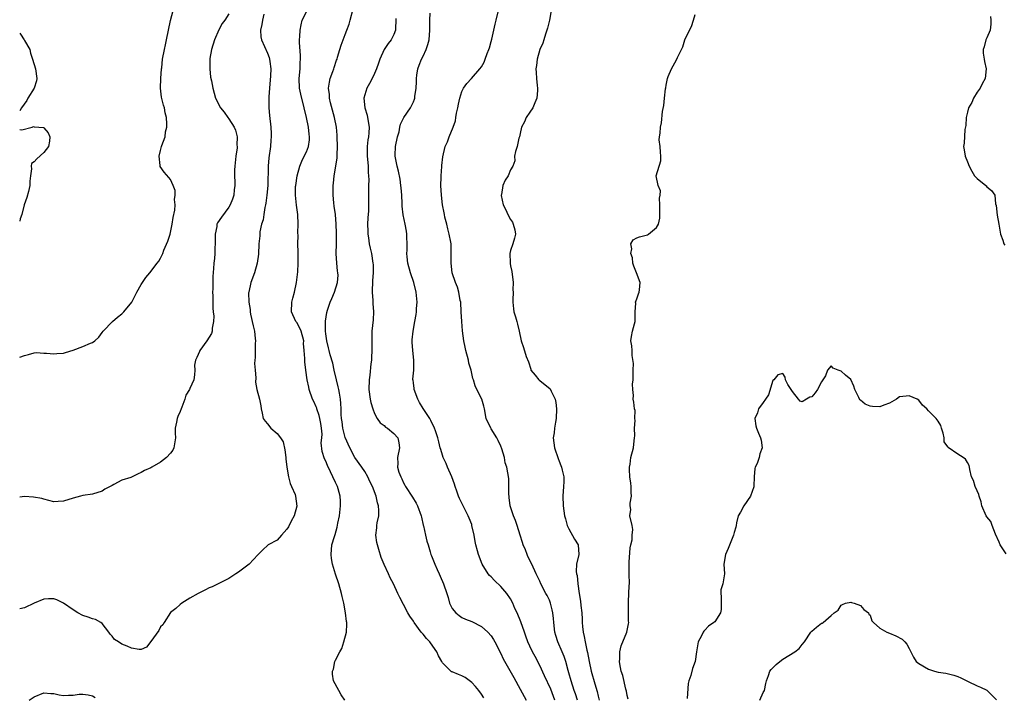
# Model space of a CAD drawing. Units: inches. Extents: x 2574000 to 2577000, y 1539000 to 1542000.
# Drawn here: x 2574000 to 2574203, y 1540604 to 1540743 of the extents above; entities that cross this region are included whole.
import ezdxf

# ---------------------------------------------------------------- set-up
doc = ezdxf.new("R2010")
doc.units = ezdxf.units.IN
doc.header["$MEASUREMENT"] = 0
doc.layers.add('LD25741539_2ft', color=135, linetype='Continuous')

msp = doc.modelspace()

# ---------------------------------------------------------------- linework, layer by layer
at = {"layer": 'LD25741539_2ft'}
for points, elevation in [([(2574000, 1540673.66), (2574001, 1540673.96), (2574001.84, 1540674.16), (2574003, 1540674.52), (2574003.43, 1540674.57), (2574005, 1540674.48), (2574005.51, 1540674.49), (2574007, 1540674.32), (2574007.61, 1540674.39), (2574009, 1540674.49), (2574009.41, 1540674.59), (2574011, 1540675.08), (2574013, 1540675.86), (2574014.54, 1540676.54), (2574015, 1540676.67), (2574015.46, 1540677), (2574016.26, 1540677.74), (2574017, 1540678.72), (2574017.17, 1540679), (2574019.1, 1540681), (2574020.12, 1540681.88), (2574021, 1540682.55), (2574021.23, 1540682.77), (2574021.44, 1540683), (2574023.07, 1540685), (2574024.1, 1540687), (2574025, 1540688.63), (2574025.93, 1540690.07), (2574026.75, 1540691), (2574028.32, 1540693), (2574028.6, 1540693.4), (2574029, 1540694.05), (2574029.44, 1540695), (2574029.68, 1540695.68), (2574030.47, 1540697.53), (2574030.97, 1540699), (2574031.4, 1540701), (2574031.58, 1540702.42), (2574031.94, 1540703.94), (2574031.97, 1540705), (2574031.86, 1540706.14), (2574032.02, 1540707), (2574031.96, 1540707.96), (2574031.59, 1540709), (2574031, 1540710.23), (2574030.66, 1540710.66), (2574029.74, 1540711.74), (2574028.92, 1540712.92), (2574028.89, 1540713), (2574028.91, 1540713.09), (2574028.67, 1540715), (2574029, 1540716.17), (2574029.21, 1540717), (2574029.25, 1540717.25), (2574029.9, 1540719), (2574030.01, 1540720.01), (2574030.27, 1540721), (2574030.3, 1540721.7), (2574030.22, 1540723), (2574029.96, 1540723.96), (2574029.77, 1540725), (2574029.56, 1540725.56), (2574029.19, 1540727.19), (2574029, 1540729), (2574029.05, 1540731), (2574029.19, 1540733), (2574029.23, 1540733.23), (2574029.4, 1540735), (2574029.77, 1540737), (2574030.02, 1540737.98), (2574030.24, 1540739), (2574030.64, 1540741), (2574031.02, 1540742.98), (2574031.57, 1540745)], 7664), ([(2574043, 1540744.32), (2574042.2, 1540743), (2574041.66, 1540742.34), (2574040.95, 1540741.05), (2574040.05, 1540739), (2574039.45, 1540737), (2574039.12, 1540735.12), (2574039.1, 1540733), (2574039.28, 1540731.28), (2574039.46, 1540730.54), (2574039.74, 1540729), (2574040.3, 1540727), (2574041.31, 1540725), (2574042.09, 1540724.09), (2574042.81, 1540723), (2574043, 1540722.75), (2574044.11, 1540721), (2574044.41, 1540720.41), (2574044.73, 1540719), (2574044.68, 1540717.32), (2574044.73, 1540717), (2574044.73, 1540716.73), (2574044.49, 1540715), (2574044.28, 1540713), (2574044.21, 1540712.21), (2574044.23, 1540711), (2574044.3, 1540709.7), (2574044.25, 1540709), (2574044.12, 1540708.12), (2574044.05, 1540707), (2574043.8, 1540706.2), (2574043.32, 1540705), (2574043, 1540704.5), (2574041.53, 1540702.47), (2574040.72, 1540701.28), (2574040.57, 1540701), (2574040.54, 1540700.54), (2574040.23, 1540699), (2574040.21, 1540697.79), (2574040.24, 1540697), (2574040.16, 1540696.16), (2574040.13, 1540695), (2574040.06, 1540693.94), (2574039.94, 1540693), (2574039.89, 1540691.89), (2574039.72, 1540690.28), (2574039.71, 1540689), (2574039.74, 1540687.74), (2574039.7, 1540687), (2574039.72, 1540686.28), (2574039.71, 1540683.71), (2574039.79, 1540683), (2574039.92, 1540682.08), (2574039.89, 1540681), (2574039.62, 1540679.62), (2574039.61, 1540679), (2574039.45, 1540678.55), (2574039, 1540677.73), (2574038.5, 1540677), (2574037.08, 1540675), (2574037, 1540674.78), (2574036.45, 1540673.55), (2574036.19, 1540673), (2574036, 1540672), (2574036.02, 1540671), (2574035.99, 1540670.01), (2574035.83, 1540669), (2574035, 1540667.19), (2574034.93, 1540667), (2574034.21, 1540665.79), (2574034, 1540665), (2574033.36, 1540663.36), (2574033.2, 1540663), (2574033, 1540662.45), (2574032.54, 1540661.46), (2574032.37, 1540661), (2574032.26, 1540660.26), (2574032.02, 1540659), (2574032, 1540658), (2574032.03, 1540657), (2574031.82, 1540655.82), (2574031.7, 1540655), (2574031.5, 1540654.5), (2574031, 1540653.85), (2574030.22, 1540653), (2574029, 1540652), (2574027.16, 1540651), (2574027, 1540650.89), (2574025.71, 1540650.29), (2574025, 1540649.88), (2574024.38, 1540649.62), (2574023.17, 1540649), (2574022.9, 1540648.9), (2574021, 1540648.29), (2574019.4, 1540647.4), (2574019, 1540647.24), (2574018.65, 1540647), (2574017.55, 1540646.45), (2574017, 1540646.04), (2574015, 1540645.41), (2574013, 1540645.16), (2574012.52, 1540645), (2574011, 1540644.61), (2574009, 1540643.98), (2574007.89, 1540643.89), (2574007, 1540643.88), (2574005, 1540644.4), (2574004.56, 1540644.56), (2574002.84, 1540644.84), (2574001, 1540644.94), (2574000, 1540644.82)], 7662), ([(2574050.24, 1540744.24), (2574049.94, 1540743), (2574049.84, 1540742.16), (2574049.54, 1540741), (2574049.62, 1540739.62), (2574049.73, 1540739), (2574051, 1540736.23), (2574051.34, 1540735.34), (2574051.43, 1540735), (2574051.46, 1540734.54), (2574051.66, 1540733), (2574051.6, 1540731.6), (2574051.37, 1540729), (2574051.26, 1540727.26), (2574051.26, 1540727), (2574051.29, 1540726.71), (2574051.29, 1540725), (2574051.4, 1540723.4), (2574051.65, 1540721), (2574051.73, 1540719.73), (2574051.73, 1540719), (2574051.66, 1540718.34), (2574051.59, 1540717), (2574051.28, 1540714.72), (2574051.12, 1540713), (2574051.03, 1540709), (2574050.88, 1540707), (2574050.67, 1540705.33), (2574050.61, 1540705), (2574050.46, 1540704.46), (2574050.22, 1540703), (2574050.08, 1540701.92), (2574049.77, 1540701), (2574049.43, 1540699.43), (2574049.39, 1540699), (2574049.39, 1540698.61), (2574049.21, 1540697), (2574049.12, 1540694.88), (2574048.88, 1540693), (2574048.29, 1540691), (2574047.57, 1540689), (2574047.13, 1540687), (2574047.11, 1540686.89), (2574047.15, 1540685), (2574047.44, 1540683.44), (2574047.45, 1540683), (2574047.52, 1540682.48), (2574048.07, 1540680.07), (2574048.29, 1540679), (2574048.48, 1540677.52), (2574048.52, 1540677), (2574048.46, 1540676.46), (2574048.46, 1540675), (2574048.42, 1540673.58), (2574048.35, 1540673), (2574048.32, 1540672.32), (2574048.42, 1540671), (2574048.61, 1540669.39), (2574048.51, 1540668.51), (2574048.8, 1540667), (2574049.34, 1540665), (2574049.63, 1540663.63), (2574049.71, 1540663), (2574049.91, 1540662.09), (2574050.12, 1540661), (2574050.48, 1540660.48), (2574051, 1540659.95), (2574051.7, 1540659), (2574053, 1540657.9), (2574053.67, 1540657), (2574054.2, 1540656.2), (2574054.55, 1540654.55), (2574054.73, 1540653), (2574054.74, 1540652.74), (2574054.96, 1540651), (2574055.31, 1540649), (2574055.62, 1540647.62), (2574055.94, 1540647), (2574056.65, 1540645.35), (2574056.76, 1540645), (2574057.01, 1540642.99), (2574056.47, 1540641), (2574055.87, 1540639.87), (2574055.31, 1540638.69), (2574055, 1540638.24), (2574053.86, 1540637), (2574053, 1540635.97), (2574051.15, 1540635), (2574051.09, 1540634.91), (2574050, 1540634), (2574049.1, 1540633), (2574049, 1540632.91), (2574047.19, 1540631), (2574045, 1540629.34), (2574044.5, 1540629), (2574043, 1540628.05), (2574039.62, 1540626.38), (2574039, 1540626.12), (2574038.24, 1540625.76), (2574036.75, 1540625), (2574035, 1540623.99), (2574033.37, 1540623), (2574033, 1540622.72), (2574032.12, 1540621.88), (2574031, 1540621.04), (2574029.76, 1540619), (2574029.46, 1540618.54), (2574029, 1540618.1), (2574028.63, 1540617.37), (2574027, 1540615.09), (2574026.08, 1540613.92), (2574025, 1540613.46), (2574024.58, 1540613.42), (2574023, 1540613.72), (2574022.12, 1540614.12), (2574021, 1540614.58), (2574020.31, 1540615), (2574019.54, 1540615.54), (2574019, 1540616.2), (2574018.61, 1540616.61), (2574018.31, 1540617), (2574017, 1540618.79), (2574016.7, 1540619), (2574015.61, 1540619.61), (2574015, 1540619.76), (2574014.12, 1540620.12), (2574013, 1540620.48), (2574011.98, 1540621), (2574011, 1540621.61), (2574009, 1540622.97), (2574007.66, 1540623.66), (2574007, 1540623.88), (2574005.91, 1540623.91), (2574005, 1540623.82), (2574003, 1540622.96), (2574001, 1540622.05), (2574000, 1540621.84)], 7660), ([(2574066.9, 1540603), (2574066.13, 1540604.13), (2574065.64, 1540605), (2574064.58, 1540607), (2574064.37, 1540608.37), (2574064.39, 1540609), (2574064.58, 1540609.42), (2574064.86, 1540611), (2574065, 1540611.24), (2574065.84, 1540613), (2574066.31, 1540613.69), (2574066.69, 1540615), (2574067.21, 1540617), (2574067.33, 1540618.67), (2574067.3, 1540619), (2574067.24, 1540619.24), (2574067.04, 1540621), (2574066.68, 1540623), (2574066.37, 1540624.37), (2574066.24, 1540625), (2574065.65, 1540627), (2574064.96, 1540628.96), (2574064.38, 1540631), (2574064.19, 1540632.19), (2574064.1, 1540633), (2574064.26, 1540635), (2574064.75, 1540636.75), (2574064.88, 1540637.12), (2574065.33, 1540638.67), (2574065.46, 1540639.46), (2574065.79, 1540641), (2574066.01, 1540643), (2574066.01, 1540644.01), (2574065.93, 1540645), (2574065.5, 1540646.5), (2574065.39, 1540647), (2574065, 1540647.85), (2574064.44, 1540649), (2574063.97, 1540650.03), (2574063.32, 1540651.32), (2574063, 1540652.21), (2574062.74, 1540652.74), (2574062.23, 1540654.23), (2574062.03, 1540656.03), (2574062.15, 1540657), (2574062.23, 1540657.78), (2574062.13, 1540659), (2574061.96, 1540659.96), (2574061.79, 1540661), (2574061.65, 1540661.65), (2574061.15, 1540663), (2574061.12, 1540663.12), (2574061, 1540663.42), (2574060.51, 1540664.51), (2574060.27, 1540665), (2574059.58, 1540667), (2574059.47, 1540667.47), (2574059.17, 1540669), (2574058.88, 1540671), (2574058.66, 1540672.66), (2574058.64, 1540673), (2574058.66, 1540673.34), (2574058.56, 1540675), (2574058.43, 1540676.43), (2574058.44, 1540677), (2574057.9, 1540679), (2574057.64, 1540679.64), (2574057, 1540680.79), (2574056.85, 1540681), (2574055.92, 1540683), (2574055.98, 1540685), (2574056.18, 1540685.82), (2574056.52, 1540687), (2574056.97, 1540689), (2574057.21, 1540691.21), (2574057.29, 1540693), (2574057.3, 1540695), (2574057.28, 1540695.28), (2574057.26, 1540697), (2574057.28, 1540698.72), (2574057.26, 1540699.26), (2574057.28, 1540701), (2574057.2, 1540703), (2574056.94, 1540704.94), (2574056.74, 1540707), (2574056.77, 1540708.77), (2574056.79, 1540709), (2574057.08, 1540711), (2574057.65, 1540713), (2574058.03, 1540713.97), (2574058.56, 1540715), (2574059, 1540715.94), (2574059.42, 1540717), (2574059.63, 1540718.37), (2574059.66, 1540719), (2574059.57, 1540719.57), (2574059.43, 1540721), (2574059.02, 1540723), (2574058.56, 1540725), (2574057.83, 1540727.83), (2574057.58, 1540729), (2574057.5, 1540731), (2574057.68, 1540733), (2574057.71, 1540734.29), (2574057.77, 1540735), (2574057.77, 1540735.77), (2574057.57, 1540738.43), (2574057.58, 1540739), (2574057.66, 1540739.66), (2574057.7, 1540741), (2574057.91, 1540742.09), (2574058.15, 1540743), (2574059.13, 1540745)], 7658), ([(2574095.48, 1540603.48), (2574095, 1540604.23), (2574094.47, 1540605), (2574093.82, 1540605.82), (2574093, 1540606.65), (2574091.67, 1540607.67), (2574091, 1540608.04), (2574090.28, 1540608.28), (2574089, 1540608.85), (2574088.87, 1540608.87), (2574088.71, 1540609), (2574087, 1540610.7), (2574086.85, 1540611), (2574086.18, 1540612.18), (2574085.84, 1540613), (2574085, 1540614.16), (2574084.36, 1540615), (2574083.73, 1540615.73), (2574083, 1540616.63), (2574082.64, 1540617), (2574081.17, 1540619), (2574081, 1540619.31), (2574080.3, 1540620.3), (2574079.89, 1540621), (2574079, 1540622.74), (2574078.19, 1540624.19), (2574077.84, 1540625), (2574076.89, 1540627), (2574076.22, 1540628.22), (2574075.88, 1540629), (2574075, 1540630.95), (2574074.4, 1540632.4), (2574073.93, 1540634.07), (2574073.62, 1540635), (2574073.51, 1540635.51), (2574073.29, 1540637), (2574073.49, 1540638.51), (2574073.5, 1540639), (2574073.56, 1540639.56), (2574073.88, 1540641), (2574073.9, 1540642.1), (2574073.82, 1540643), (2574073.63, 1540643.63), (2574073.32, 1540645), (2574072.57, 1540647), (2574072.06, 1540648.06), (2574071.66, 1540649), (2574071, 1540650.12), (2574070.41, 1540651), (2574068.98, 1540652.98), (2574067.9, 1540655), (2574067, 1540657.11), (2574066.48, 1540659), (2574066.32, 1540660.32), (2574066.22, 1540661), (2574066.16, 1540661.84), (2574066.14, 1540663), (2574066.09, 1540664.09), (2574066, 1540665), (2574065.78, 1540666.22), (2574065.67, 1540667), (2574065.56, 1540667.56), (2574065.22, 1540669), (2574064.73, 1540671), (2574064.4, 1540672.4), (2574063.91, 1540674.09), (2574063.68, 1540675), (2574063.57, 1540675.57), (2574063.2, 1540677), (2574063, 1540678.47), (2574062.94, 1540679), (2574062.93, 1540680.93), (2574062.91, 1540681.09), (2574063.17, 1540682.83), (2574063.32, 1540683.32), (2574063.91, 1540685), (2574064.25, 1540685.75), (2574064.77, 1540687), (2574065.41, 1540689), (2574065.5, 1540690.5), (2574065.49, 1540691), (2574065.42, 1540691.42), (2574065.28, 1540693), (2574065.14, 1540695), (2574065.16, 1540697), (2574065.21, 1540699.21), (2574065.15, 1540701), (2574064.95, 1540703), (2574064.73, 1540704.73), (2574064.61, 1540705.39), (2574064.47, 1540707), (2574064.51, 1540708.5), (2574064.48, 1540709), (2574064.56, 1540709.44), (2574064.73, 1540711), (2574065, 1540712.56), (2574065.3, 1540714.7), (2574065.29, 1540715.29), (2574065.38, 1540717), (2574065.35, 1540719), (2574065.34, 1540719.34), (2574065.18, 1540721), (2574064.79, 1540723), (2574063.98, 1540726.02), (2574063.76, 1540727), (2574063.74, 1540727.74), (2574063.56, 1540729), (2574063.72, 1540730.28), (2574063.9, 1540731), (2574064.43, 1540732.43), (2574064.61, 1540733), (2574064.69, 1540733.31), (2574065.21, 1540734.79), (2574065.29, 1540735), (2574065.42, 1540735.42), (2574065.86, 1540737), (2574066.13, 1540737.87), (2574066.54, 1540739), (2574067, 1540740.11), (2574067.34, 1540741), (2574067.76, 1540742.24), (2574068, 1540743), (2574068.63, 1540745.37)], 7656), ([(2574110.13, 1540603), (2574109.26, 1540605.26), (2574108.01, 1540608.01), (2574107, 1540610.14), (2574106.04, 1540612.04), (2574105.52, 1540613), (2574105, 1540614.13), (2574104.56, 1540615), (2574104.17, 1540616.17), (2574103.85, 1540617), (2574103.13, 1540619.13), (2574102.35, 1540621), (2574101.9, 1540621.9), (2574101.46, 1540623), (2574101, 1540623.86), (2574100.24, 1540625), (2574099, 1540626.45), (2574097.67, 1540627.67), (2574097, 1540628.38), (2574096.68, 1540628.68), (2574096.41, 1540629), (2574095.17, 1540631), (2574094.41, 1540633), (2574094.21, 1540633.79), (2574093.87, 1540635), (2574093.71, 1540635.71), (2574093.5, 1540637), (2574093.06, 1540639), (2574093, 1540639.17), (2574092.49, 1540640.49), (2574092.27, 1540641), (2574091.26, 1540643), (2574090.51, 1540644.51), (2574090.32, 1540645), (2574089.95, 1540646.05), (2574089.6, 1540647), (2574089.46, 1540647.46), (2574088.91, 1540649), (2574088.06, 1540651), (2574087.77, 1540651.77), (2574087.15, 1540653), (2574087, 1540653.44), (2574086.63, 1540654.63), (2574086.55, 1540655), (2574086.23, 1540656.23), (2574086.06, 1540657), (2574085.53, 1540658.47), (2574085.36, 1540659), (2574085.25, 1540659.25), (2574085, 1540659.68), (2574084.6, 1540660.6), (2574084.37, 1540661), (2574083, 1540663.05), (2574082.28, 1540664.28), (2574081.89, 1540665), (2574081.17, 1540667), (2574081.17, 1540667.17), (2574081, 1540668.37), (2574080.94, 1540668.94), (2574080.92, 1540669), (2574080.91, 1540669.09), (2574081.07, 1540671), (2574081.11, 1540673), (2574080.87, 1540675), (2574080.75, 1540676.75), (2574080.75, 1540677), (2574080.78, 1540677.22), (2574080.93, 1540679), (2574081.29, 1540681), (2574081.58, 1540682.42), (2574081.64, 1540683), (2574081.66, 1540683.66), (2574081.79, 1540685), (2574081.68, 1540686.32), (2574081.6, 1540687), (2574081.09, 1540689), (2574080.39, 1540691), (2574079.87, 1540693), (2574079.73, 1540694.27), (2574079.66, 1540695), (2574079.7, 1540695.7), (2574079.7, 1540697), (2574079.64, 1540698.36), (2574079.65, 1540699), (2574079.57, 1540699.57), (2574079.3, 1540701), (2574078.92, 1540702.92), (2574078.73, 1540704.73), (2574078.72, 1540705.28), (2574078.61, 1540707), (2574078.49, 1540708.49), (2574078.44, 1540709), (2574078.28, 1540710.28), (2574077.94, 1540711.94), (2574077.64, 1540713), (2574077.26, 1540715), (2574077.26, 1540715.26), (2574077.35, 1540717), (2574077.75, 1540719), (2574078.06, 1540720.06), (2574078.25, 1540721), (2574078.35, 1540721.65), (2574079.03, 1540722.97), (2574080.4, 1540725), (2574080.62, 1540725.38), (2574081, 1540726.21), (2574081.23, 1540726.77), (2574081.29, 1540727), (2574081.32, 1540727.32), (2574081.58, 1540729), (2574081.64, 1540730.36), (2574081.63, 1540731), (2574081.71, 1540731.71), (2574081.9, 1540733), (2574082.22, 1540733.78), (2574082.68, 1540735), (2574083, 1540735.64), (2574083.64, 1540737), (2574083.99, 1540738.01), (2574084.25, 1540739), (2574084.42, 1540741), (2574084.38, 1540741.62), (2574084.39, 1540743), (2574084.46, 1540744.46)], 7652), ([(2574114.76, 1540603), (2574114.34, 1540604.34), (2574114.1, 1540605), (2574113.44, 1540607), (2574113, 1540608.66), (2574112.86, 1540609.14), (2574112.35, 1540611), (2574112.01, 1540612.01), (2574111.61, 1540613), (2574110.74, 1540615), (2574110.32, 1540616.32), (2574110.12, 1540617), (2574109.9, 1540619), (2574109.84, 1540619.84), (2574109.72, 1540621), (2574109.59, 1540621.59), (2574109.24, 1540623), (2574109, 1540623.61), (2574108.54, 1540624.54), (2574108.26, 1540625), (2574107.2, 1540627), (2574107, 1540627.49), (2574106.28, 1540629), (2574105.37, 1540631), (2574104.58, 1540632.58), (2574104.4, 1540633), (2574104.06, 1540633.94), (2574103.62, 1540635), (2574103.45, 1540635.45), (2574102.99, 1540637), (2574102.37, 1540639), (2574102.03, 1540640.03), (2574101.61, 1540641), (2574100.95, 1540643), (2574100.74, 1540644.74), (2574100.7, 1540645), (2574100.66, 1540645.34), (2574100.68, 1540648.68), (2574100.26, 1540651), (2574099.89, 1540651.89), (2574099.73, 1540653), (2574099.23, 1540654.77), (2574099, 1540655.32), (2574098.47, 1540656.47), (2574098.2, 1540657), (2574097, 1540658.89), (2574096.91, 1540659), (2574095.97, 1540661), (2574095.63, 1540663), (2574095.52, 1540663.52), (2574095.06, 1540665), (2574094.03, 1540667), (2574093.71, 1540667.71), (2574093.37, 1540669), (2574093.27, 1540669.27), (2574092.9, 1540671), (2574092.43, 1540672.43), (2574092.33, 1540673), (2574091.79, 1540675), (2574091.68, 1540675.68), (2574091.36, 1540677), (2574091.08, 1540679.08), (2574090.96, 1540681), (2574090.87, 1540683), (2574090.74, 1540685), (2574090.66, 1540685.34), (2574090.39, 1540687), (2574090.06, 1540688.06), (2574089.7, 1540689), (2574089, 1540691), (2574088.76, 1540693), (2574088.75, 1540693.25), (2574088.79, 1540695), (2574088.75, 1540697), (2574088.71, 1540697.29), (2574088.39, 1540699), (2574088.09, 1540700.09), (2574087.88, 1540701), (2574087.51, 1540702.49), (2574087.4, 1540703), (2574087.36, 1540703.36), (2574087.01, 1540705), (2574086.79, 1540707), (2574086.68, 1540709), (2574086.72, 1540710.72), (2574086.71, 1540711), (2574086.87, 1540712.87), (2574086.87, 1540713.13), (2574087.08, 1540714.92), (2574087.57, 1540717), (2574088.01, 1540717.99), (2574088.4, 1540719), (2574089.22, 1540721), (2574089.68, 1540722.32), (2574089.75, 1540723), (2574089.88, 1540723.88), (2574090.14, 1540725), (2574090.28, 1540725.72), (2574090.55, 1540727), (2574091, 1540728.33), (2574091.35, 1540729), (2574092.01, 1540729.99), (2574092.95, 1540731), (2574094.69, 1540733), (2574095, 1540733.42), (2574095.6, 1540734.4), (2574095.76, 1540735), (2574096.18, 1540736.19), (2574096.54, 1540737), (2574096.65, 1540737.35), (2574097, 1540738.62), (2574097.13, 1540739.13), (2574097.81, 1540742.19), (2574098.04, 1540743), (2574098.53, 1540745)], 7650), ([(2574109.36, 1540745), (2574109, 1540743), (2574108.6, 1540741.4), (2574108.48, 1540741), (2574108.16, 1540740.16), (2574107.83, 1540739), (2574107.67, 1540738.33), (2574107.02, 1540737), (2574106.46, 1540735), (2574106.31, 1540733.69), (2574106.2, 1540733), (2574106.27, 1540732.27), (2574106.34, 1540731), (2574106.45, 1540729.55), (2574106.56, 1540729), (2574106.55, 1540728.55), (2574106.38, 1540727), (2574105.99, 1540726.01), (2574105.55, 1540725), (2574105, 1540724.12), (2574104.23, 1540723), (2574103.88, 1540722.12), (2574103.25, 1540721), (2574103, 1540719.72), (2574102.83, 1540719), (2574102.73, 1540718.73), (2574102.37, 1540717), (2574101.99, 1540715.99), (2574101.84, 1540715), (2574101.91, 1540714.09), (2574101.44, 1540713), (2574101, 1540712.24), (2574100.53, 1540711), (2574099.91, 1540710.09), (2574099.42, 1540709), (2574099.11, 1540707.11), (2574099.08, 1540707), (2574099.08, 1540706.92), (2574099.48, 1540705), (2574100.01, 1540704.01), (2574100.41, 1540703), (2574101, 1540702.02), (2574101.41, 1540701.41), (2574101.56, 1540701), (2574101.85, 1540699.85), (2574102, 1540699), (2574101.83, 1540698.17), (2574101.48, 1540697), (2574101, 1540695.59), (2574100.83, 1540695), (2574100.9, 1540693.1), (2574100.94, 1540692.94), (2574101, 1540692.47), (2574101.26, 1540691.26), (2574101.51, 1540689), (2574101.5, 1540687.5), (2574101.52, 1540687), (2574101.45, 1540685.45), (2574101.45, 1540685), (2574101.59, 1540683.59), (2574101.68, 1540683), (2574102.02, 1540681.98), (2574102.3, 1540681), (2574102.43, 1540680.42), (2574102.8, 1540679), (2574103.16, 1540677), (2574103.66, 1540675.66), (2574104.23, 1540673.77), (2574104.66, 1540672.66), (2574105.14, 1540671.14), (2574105.2, 1540671), (2574106.09, 1540669.91), (2574106.79, 1540669), (2574106.89, 1540668.89), (2574107, 1540668.82), (2574109.13, 1540667.13), (2574109.22, 1540667), (2574109.36, 1540666.64), (2574110.18, 1540665), (2574110.31, 1540664.31), (2574110.46, 1540663), (2574110.38, 1540661), (2574110.23, 1540660.23), (2574110.03, 1540659), (2574109.94, 1540658.06), (2574109.77, 1540657), (2574110.04, 1540655), (2574110.79, 1540652.79), (2574111, 1540652.22), (2574111.37, 1540651.37), (2574111.51, 1540651), (2574111.61, 1540650.39), (2574111.93, 1540649), (2574111.95, 1540647.95), (2574111.92, 1540647), (2574111.77, 1540645), (2574111.81, 1540643), (2574112.12, 1540641), (2574112.33, 1540640.33), (2574112.68, 1540639), (2574113, 1540638.3), (2574114.17, 1540636.17), (2574114.88, 1540635), (2574115.02, 1540633), (2574114.59, 1540631), (2574114.52, 1540629.48), (2574114.59, 1540629), (2574114.69, 1540628.69), (2574114.84, 1540627), (2574115.12, 1540625), (2574115.41, 1540623.41), (2574115.46, 1540622.54), (2574115.65, 1540621), (2574115.73, 1540619.73), (2574115.74, 1540619), (2574115.8, 1540618.2), (2574115.93, 1540617), (2574116.16, 1540616.16), (2574116.35, 1540615), (2574116.69, 1540613.31), (2574116.82, 1540612.82), (2574117.15, 1540611), (2574117.6, 1540609), (2574118.37, 1540606.37), (2574118.8, 1540604.8), (2574119, 1540603.86), (2574119.2, 1540603)], 7648), ([(2574125.19, 1540603.19), (2574125, 1540603.98), (2574124.86, 1540604.86), (2574124.73, 1540605.27), (2574124.08, 1540608.08), (2574123.75, 1540609), (2574123.47, 1540610.53), (2574123.42, 1540611), (2574123.48, 1540611.48), (2574123.5, 1540613), (2574123.77, 1540614.23), (2574124.91, 1540617), (2574125.28, 1540618.72), (2574125.32, 1540619), (2574125.3, 1540619.3), (2574125.29, 1540621.29), (2574125.24, 1540623), (2574125.27, 1540623.27), (2574125.39, 1540626.61), (2574125.45, 1540627), (2574125.43, 1540629), (2574125.38, 1540629.38), (2574125.41, 1540631), (2574125.41, 1540631.41), (2574125.64, 1540634.36), (2574125.75, 1540635), (2574126, 1540636), (2574126.02, 1540637), (2574126.16, 1540638.16), (2574126.01, 1540639), (2574125.57, 1540641), (2574125.72, 1540642.28), (2574125.62, 1540643), (2574125.6, 1540643.6), (2574125.87, 1540645), (2574125.81, 1540645.81), (2574125.82, 1540647), (2574125.72, 1540647.72), (2574125.57, 1540649), (2574125.47, 1540650.53), (2574125.47, 1540651), (2574125.6, 1540651.6), (2574125.75, 1540653), (2574126.32, 1540655), (2574126.42, 1540656.42), (2574126.53, 1540657), (2574126.54, 1540657.46), (2574126.52, 1540659), (2574126.62, 1540660.62), (2574126.57, 1540661), (2574126.63, 1540662.63), (2574126.52, 1540663), (2574126.36, 1540664.36), (2574126.21, 1540665), (2574126.28, 1540665.72), (2574126.13, 1540667), (2574126.07, 1540668.07), (2574126.22, 1540669), (2574126.24, 1540670.24), (2574126.23, 1540671), (2574126.32, 1540672.32), (2574126, 1540674), (2574126.03, 1540675), (2574125.95, 1540675.95), (2574125.74, 1540677), (2574125.87, 1540677.87), (2574126.09, 1540679), (2574126.48, 1540680.48), (2574126.65, 1540681), (2574126.62, 1540681.38), (2574126.67, 1540683), (2574126.78, 1540684.78), (2574126.69, 1540685), (2574127, 1540685.66), (2574127.32, 1540686.68), (2574127.47, 1540687), (2574127.5, 1540687.5), (2574127.68, 1540689), (2574126.94, 1540691), (2574126.39, 1540692.39), (2574126.19, 1540693), (2574126.08, 1540694.08), (2574125.72, 1540695), (2574125.98, 1540695.98), (2574125.77, 1540697), (2574126.21, 1540697.79), (2574127, 1540698.23), (2574127.56, 1540698.44), (2574129.15, 1540698.85), (2574129.38, 1540699), (2574131, 1540700.31), (2574131.42, 1540701), (2574131.74, 1540702.26), (2574131.74, 1540703), (2574131.69, 1540703.69), (2574131.73, 1540705), (2574131.63, 1540706.37), (2574131.76, 1540707), (2574131.86, 1540707.86), (2574131.38, 1540709), (2574130.97, 1540711), (2574131.92, 1540714.08), (2574131.93, 1540715), (2574131.87, 1540715.87), (2574131.78, 1540717), (2574131.59, 1540718.41), (2574131.65, 1540719), (2574131.79, 1540719.79), (2574131.87, 1540721), (2574132.08, 1540721.92), (2574132.23, 1540724.23), (2574132.52, 1540725.48), (2574132.66, 1540727), (2574132.87, 1540728.87), (2574132.92, 1540729.08), (2574133, 1540729.65), (2574133.26, 1540731), (2574133.41, 1540731.41), (2574134.1, 1540733), (2574135.15, 1540734.85), (2574135.35, 1540735.35), (2574136.17, 1540737), (2574136.43, 1540737.57), (2574136.88, 1540739), (2574137.79, 1540741), (2574138.25, 1540741.75), (2574138.67, 1540743), (2574139, 1540744.18)], 7646), ([(2574077.37, 1540743.37), (2574077.4, 1540743), (2574077.31, 1540741.31), (2574077.33, 1540741), (2574077, 1540740.07), (2574076.45, 1540739), (2574075.79, 1540738.21), (2574075, 1540737), (2574074.13, 1540735), (2574073.83, 1540734.17), (2574073.43, 1540733), (2574073, 1540732.04), (2574072.5, 1540731), (2574071.99, 1540730.01), (2574071.42, 1540729), (2574071, 1540727.65), (2574070.82, 1540727), (2574071.02, 1540725), (2574071.49, 1540723.49), (2574071.59, 1540723), (2574071.94, 1540721), (2574071.86, 1540719.86), (2574071.77, 1540719), (2574071.64, 1540718.36), (2574071.48, 1540717), (2574071.53, 1540715.53), (2574071.51, 1540715), (2574071.58, 1540714.42), (2574071.69, 1540713), (2574071.69, 1540711.69), (2574071.78, 1540711), (2574071.85, 1540710.15), (2574071.77, 1540709), (2574071.74, 1540707.74), (2574071.78, 1540707), (2574071.77, 1540706.23), (2574071.8, 1540705), (2574071.79, 1540703.79), (2574071.65, 1540702.35), (2574071.59, 1540701), (2574071.61, 1540699.61), (2574071.63, 1540699), (2574071.78, 1540698.22), (2574071.93, 1540697), (2574072.09, 1540696.09), (2574072.37, 1540695), (2574072.68, 1540693), (2574072.7, 1540692.7), (2574072.7, 1540691), (2574072.57, 1540689.43), (2574072.52, 1540687), (2574072.66, 1540685.34), (2574072.67, 1540684.67), (2574072.79, 1540683), (2574072.7, 1540681.3), (2574072.47, 1540679), (2574072.43, 1540677.57), (2574072.44, 1540677), (2574072.46, 1540676.47), (2574072.48, 1540675), (2574072.42, 1540673.58), (2574072.37, 1540673), (2574072.24, 1540672.24), (2574072.03, 1540669.97), (2574071.88, 1540669), (2574071.83, 1540667), (2574072.12, 1540665), (2574072.28, 1540664.28), (2574072.66, 1540663), (2574073, 1540662.07), (2574073.56, 1540661), (2574074.15, 1540660.15), (2574075, 1540659.54), (2574075.26, 1540659.26), (2574075.66, 1540659), (2574077, 1540657.94), (2574077.78, 1540657), (2574077.98, 1540655.98), (2574078.12, 1540655), (2574077.75, 1540653), (2574077.79, 1540651.78), (2574077.74, 1540651), (2574078.04, 1540649.96), (2574078.4, 1540649), (2574078.62, 1540648.62), (2574079, 1540647.77), (2574079.27, 1540647.27), (2574079.4, 1540647), (2574080.79, 1540644.79), (2574081.59, 1540643.59), (2574081.88, 1540643), (2574082.64, 1540641), (2574082.68, 1540640.68), (2574083.04, 1540639.04), (2574083.08, 1540638.92), (2574083.48, 1540637), (2574083.78, 1540635.78), (2574084.03, 1540635), (2574084.45, 1540633.55), (2574084.63, 1540633), (2574084.74, 1540632.74), (2574085.39, 1540631), (2574085.9, 1540629.9), (2574086.29, 1540629), (2574086.52, 1540628.52), (2574087.18, 1540627), (2574087.86, 1540625), (2574088.14, 1540624.14), (2574088.46, 1540623), (2574089, 1540621.89), (2574089.71, 1540621), (2574090.42, 1540620.42), (2574091, 1540620.04), (2574091.71, 1540619.71), (2574093, 1540619.2), (2574095, 1540618.19), (2574096.32, 1540617), (2574097, 1540616.26), (2574097.49, 1540615.49), (2574097.76, 1540615), (2574099, 1540612.65), (2574099.51, 1540611.51), (2574100.84, 1540609.16), (2574101.66, 1540607.66), (2574103, 1540605.28), (2574103.78, 1540603.78), (2574104.2, 1540603)], 7654), ([(2574199.76, 1540743.76), (2574199.84, 1540743), (2574199.79, 1540742.21), (2574199.66, 1540741), (2574199, 1540739.4), (2574198.82, 1540739), (2574198.43, 1540737.57), (2574198.24, 1540737), (2574198.27, 1540736.27), (2574198.44, 1540735), (2574198.53, 1540734.53), (2574198.86, 1540733), (2574198.64, 1540731), (2574198.05, 1540729.95), (2574197.6, 1540729), (2574197, 1540728.19), (2574196.26, 1540727), (2574195.9, 1540726.1), (2574195.26, 1540725), (2574195, 1540724.06), (2574194.74, 1540723), (2574194.67, 1540721.33), (2574194.5, 1540720.5), (2574194.32, 1540717.68), (2574194.23, 1540717), (2574194.35, 1540716.35), (2574194.57, 1540715), (2574195, 1540713.83), (2574195.35, 1540713), (2574195.92, 1540711.92), (2574196.49, 1540711), (2574197, 1540710.4), (2574198.77, 1540709), (2574198.89, 1540708.89), (2574199, 1540708.74), (2574199.94, 1540707.94), (2574200.62, 1540707), (2574200.81, 1540705.19), (2574200.9, 1540704.9), (2574201.11, 1540702.89), (2574201.48, 1540701), (2574201.81, 1540699), (2574202.29, 1540697.71), (2574202.49, 1540697), (2574202.69, 1540696.69)], 7646), ([(2574000, 1540740.39), (2574000.16, 1540740.16), (2574000.93, 1540739), (2574001, 1540738.85), (2574002.08, 1540737), (2574002.24, 1540736.24), (2574002.66, 1540735), (2574003.22, 1540733), (2574003.54, 1540731), (2574003.43, 1540730.57), (2574002.96, 1540729), (2574001.65, 1540727), (2574001.49, 1540726.51), (2574000.4, 1540725), (2574000, 1540724.38)], 7666), ([(2574000, 1540720.53), (2574000.42, 1540720.42), (2574002.57, 1540721), (2574002.84, 1540721.16), (2574003, 1540721.09), (2574004.9, 1540720.9), (2574005, 1540720.87), (2574005.85, 1540719.85), (2574006.19, 1540719), (2574006.11, 1540718.11), (2574005.93, 1540717), (2574005, 1540715.77), (2574003.52, 1540714.48), (2574003, 1540713.88), (2574002.45, 1540713.55), (2574002.38, 1540713), (2574002.45, 1540712.45), (2574002.19, 1540711), (2574002.09, 1540709.91), (2574002.1, 1540709), (2574001.78, 1540707.78), (2574001.47, 1540706.53), (2574000.91, 1540705), (2574000.45, 1540703), (2574000.13, 1540702.13), (2574000, 1540701.67)], 7666), ([(2574203, 1540633.13), (2574201.77, 1540635), (2574201.55, 1540635.55), (2574200.8, 1540637.2), (2574200.13, 1540639), (2574199.8, 1540639.8), (2574199, 1540640.74), (2574198.84, 1540641), (2574197.99, 1540643), (2574197.86, 1540643.86), (2574197.41, 1540645), (2574197.37, 1540645.37), (2574197, 1540646.1), (2574196.58, 1540647), (2574196.24, 1540648.24), (2574195.85, 1540649), (2574195.49, 1540650.51), (2574195.42, 1540651), (2574195.33, 1540651.33), (2574195, 1540651.94), (2574194.61, 1540652.61), (2574194.1, 1540653), (2574193, 1540653.64), (2574191.05, 1540655.05), (2574191, 1540655.18), (2574190.23, 1540656.23), (2574190.24, 1540657), (2574190.02, 1540657.98), (2574189.69, 1540659), (2574189.54, 1540659.54), (2574189, 1540660.49), (2574188.76, 1540660.76), (2574188.6, 1540661), (2574187, 1540662.6), (2574186.66, 1540663), (2574185.79, 1540663.79), (2574185, 1540664.76), (2574184.66, 1540665), (2574183, 1540665.71), (2574182.38, 1540665.62), (2574181, 1540665.48), (2574180.39, 1540665), (2574179, 1540664.16), (2574177.78, 1540663.78), (2574177, 1540663.39), (2574175.5, 1540663.5), (2574175, 1540663.52), (2574173.95, 1540663.95), (2574173, 1540664.81), (2574172.88, 1540664.88), (2574172.81, 1540665), (2574172.66, 1540665.34), (2574171.82, 1540667), (2574171.66, 1540667.66), (2574171, 1540669.03), (2574169.91, 1540669.91), (2574169, 1540670.79), (2574168.38, 1540671), (2574167.38, 1540671.38), (2574167, 1540671.83), (2574166.2, 1540671), (2574165.79, 1540669.79), (2574165, 1540668.54), (2574164.16, 1540667), (2574163.71, 1540666.29), (2574163, 1540665.49), (2574162.61, 1540665.39), (2574161.9, 1540665), (2574161, 1540664.43), (2574160.59, 1540664.59), (2574160.28, 1540665), (2574159, 1540666.54), (2574158.72, 1540667), (2574158.03, 1540668.03), (2574157.58, 1540669), (2574157.5, 1540669.5), (2574157, 1540670.27), (2574156.02, 1540669.98), (2574155.17, 1540669), (2574155, 1540668.87), (2574154.08, 1540665.92), (2574153.43, 1540665), (2574153, 1540664.3), (2574152, 1540663), (2574151.83, 1540662.17), (2574151.26, 1540661), (2574151.48, 1540659.48), (2574151.61, 1540659), (2574152.01, 1540657.99), (2574152.45, 1540657), (2574152.57, 1540656.57), (2574152.75, 1540655), (2574152.27, 1540653.73), (2574152.16, 1540653), (2574151.72, 1540651.72), (2574151.36, 1540651), (2574151.26, 1540650.74), (2574151.13, 1540649), (2574151.07, 1540647.07), (2574151.06, 1540646.94), (2574150.39, 1540645), (2574148.98, 1540643), (2574148.28, 1540641.72), (2574147.85, 1540641), (2574147.51, 1540639.51), (2574147.43, 1540639), (2574147.34, 1540638.66), (2574147, 1540637.57), (2574146.86, 1540637), (2574145.75, 1540634.25), (2574145.2, 1540633), (2574144.9, 1540631), (2574145.04, 1540629), (2574144.68, 1540627), (2574144.27, 1540625.73), (2574144.29, 1540625), (2574144.35, 1540624.35), (2574144.36, 1540623), (2574144.31, 1540621.69), (2574144.23, 1540621), (2574143, 1540619.13), (2574142.86, 1540619), (2574141.75, 1540618.25), (2574141, 1540617.44), (2574140.75, 1540617.25), (2574140.61, 1540617), (2574140.26, 1540616.26), (2574139.63, 1540615), (2574139.27, 1540613), (2574138.97, 1540611), (2574138.43, 1540609.57), (2574138.09, 1540608.09), (2574137.69, 1540607), (2574137.53, 1540606.47), (2574137.36, 1540603.36)], 7644), ([(2574152.28, 1540603), (2574153, 1540604.58), (2574153.22, 1540605), (2574153.53, 1540606.47), (2574153.68, 1540607), (2574154.1, 1540608.1), (2574154.37, 1540609), (2574154.64, 1540609.36), (2574155.65, 1540610.35), (2574156.4, 1540611), (2574157, 1540611.45), (2574158.24, 1540612.24), (2574159.5, 1540613), (2574160.36, 1540613.64), (2574161, 1540614.46), (2574161.45, 1540615), (2574162.81, 1540617), (2574163, 1540617.24), (2574163.95, 1540618.05), (2574165, 1540618.85), (2574165.11, 1540618.89), (2574165.31, 1540619), (2574167, 1540620.44), (2574167.61, 1540621), (2574168.42, 1540621.58), (2574169, 1540622.57), (2574169.27, 1540622.73), (2574169.94, 1540623), (2574171, 1540623.22), (2574171.13, 1540623.13), (2574171.69, 1540623), (2574173, 1540622.48), (2574173.67, 1540621.67), (2574174.68, 1540621), (2574174.75, 1540620.75), (2574175, 1540620.5), (2574175.35, 1540619.35), (2574175.7, 1540619), (2574177, 1540617.85), (2574178.42, 1540617), (2574179, 1540616.78), (2574180.25, 1540616.25), (2574181.55, 1540615.55), (2574182.14, 1540615), (2574182.56, 1540614.56), (2574183, 1540613.64), (2574183.89, 1540611.89), (2574184.47, 1540611), (2574185, 1540610.55), (2574187, 1540609.41), (2574188.22, 1540609), (2574189, 1540608.77), (2574190.55, 1540608.55), (2574192.18, 1540608.18), (2574193, 1540607.88), (2574193.62, 1540607.62), (2574195.13, 1540606.87), (2574197, 1540605.99), (2574197.7, 1540605.7), (2574199, 1540605.09), (2574201, 1540603.1)], 7642), ([(2574001.94, 1540603), (2574003, 1540603.7), (2574005, 1540604.51), (2574006.41, 1540604.41), (2574007, 1540604.4), (2574008.14, 1540604.14), (2574009, 1540603.99), (2574010.06, 1540604.06), (2574011, 1540604.04), (2574012.26, 1540604.26), (2574013, 1540604.28), (2574014.11, 1540604.11), (2574015, 1540603.9), (2574015.56, 1540603.56)], 7658)]:
    msp.add_lwpolyline(points, dxfattribs=dict(at, elevation=elevation))

doc.saveas('drawing.dxf')
